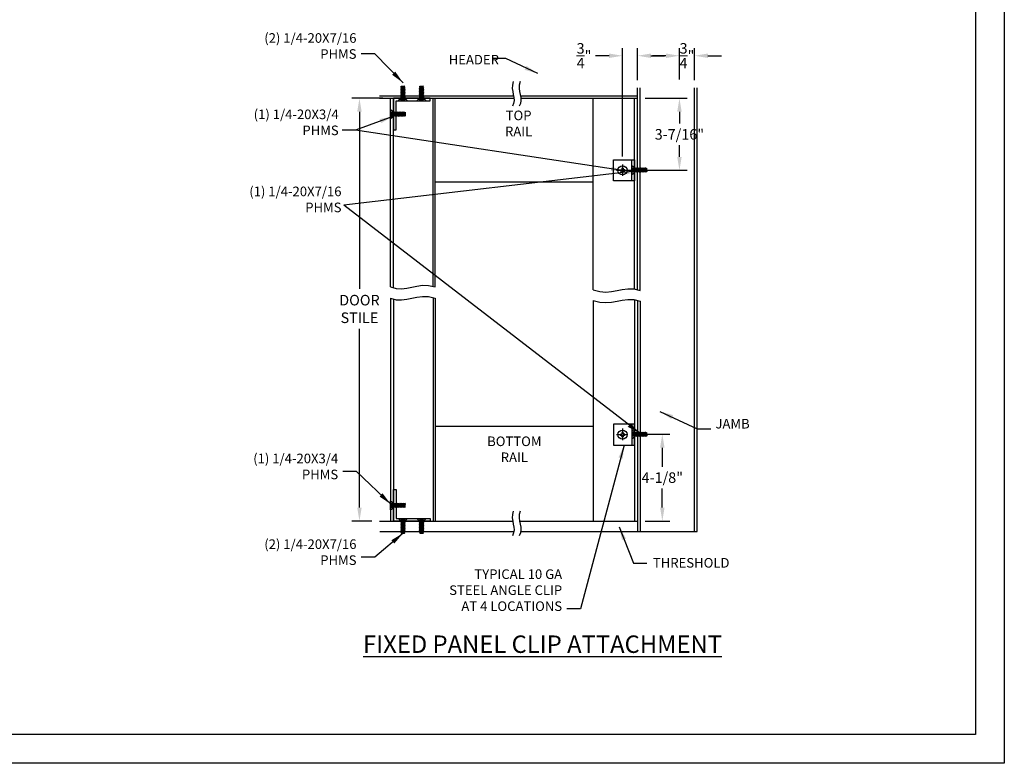
# Model space of a CAD drawing. Units: inches. Extents: x -585 to 2003, y -2230 to 1035.
# Drawn here: x 221 to 247, y 765 to 784 of the extents above; entities that cross this region are included whole.
import ezdxf

# ---------------------------------------------------------------- set-up
doc = ezdxf.new("R2010")
doc.units = ezdxf.units.IN
doc.header["$LTSCALE"] = 0.5
doc.header["$MEASUREMENT"] = 0
doc.linetypes.add('CENTER', pattern=[2, 1.25, -0.25, 0.25, -0.25])
doc.linetypes.add('DASHED', pattern=[0.3, 0.2, -0.1])
doc.layers.get('0').update_dxf_attribs({"color": 32})
doc.layers.get('Defpoints').update_dxf_attribs({"color": 1})
for name, color, linetype, lineweight in [('2', 2, 'Continuous', 15), ('DIM', 3, 'Continuous', 18), ('FASTENERS', 66, 'Continuous', 20)]:
    doc.layers.add(name, color=color, linetype=linetype, lineweight=lineweight)
doc.layers.add('CENTER', color=7, linetype='CENTER')
doc.layers.add('DASHED', color=7, linetype='DASHED')
doc.layers.add('VP', color=52, linetype='Continuous', plot=False)
doc.styles.add('Elev. Header Txt', font='calibrib.ttf', dxfattribs={"height": 5})
doc.styles.add('Sect Txt', font='comic.ttf', dxfattribs={"height": 0.275})
doc.dimstyles.new('Sect. Decimal', dxfattribs={"dimscale": 0, "dimtxt": 2, "dimasz": 0.35, "dimexe": 0.2, "dimexo": 0.2, "dimgap": 0.125, "dimtad": 0, "dimtih": 1, "dimtoh": 1, "dimdec": 3, "dimdsep": 46, "dimtxsty": 'Sect Txt', "dimcen": 0.09, "dimclrd": 256, "dimclre": 256, "dimclrt": 256, "dimadec": 0, "dimazin": 0, "dimtfac": 1, "dimtdec": 3, "dimtofl": 0, "dimtmove": 2, "dimatfit": 3, "dimfxl": 0, "dimtolj": 1, "dimtzin": 0, "dimarcsym": 0})

# ---------------------------------------------------------------- blocks, each defined once
blk = doc.blocks.new('A$C65667BD4')
for p, q in [((-0.66, 0.16), (-0.33, 0.16)), ((-0.66, 0.16), (-0.33, 0.12)), ((-0.33, 0.16), (-0.23, 0.21)), ((-0.33, 0.12), (-0.21, 0.19)), ((-0.33, 0.16), (-0.33, -0.16)), ((-0.18, 0.31), (-0.23, 0.21)), ((-0.21, 0.19), (-0.23, 0.21)), ((-0.14, 0.31), (-0.21, 0.19)), ((-0.18, 0.64), (-0.18, 0.31)), ((-0.18, 0.64), (-0.14, 0.31)), ((-0.18, 0.31), (0.14, 0.31)), ((0.14, 0.64), (0.1, 0.31)), ((0.17, 0.19), (0.1, 0.31)), ((0.14, 0.64), (0.14, 0.31)), ((0.19, 0.21), (0.14, 0.31)), ((0.17, 0.19), (0.19, 0.21)), ((0.29, 0.12), (0.17, 0.19)), ((0.29, 0.16), (0.19, 0.21)), ((0.29, 0.16), (0.62, 0.16)), ((0.62, 0.16), (0.29, 0.12)), ((0.29, 0.16), (0.29, -0.16)), ((-0.66, -0.16), (-0.33, -0.12)), ((-0.66, -0.16), (-0.33, -0.16)), ((-0.33, -0.12), (-0.21, -0.19)), ((-0.33, -0.16), (-0.23, -0.21)), ((-0.21, -0.19), (-0.23, -0.21)), ((-0.18, -0.31), (-0.23, -0.21)), ((-0.14, -0.31), (-0.21, -0.19)), ((-0.18, -0.31), (-0.18, -0.64)), ((-0.18, -0.31), (0.14, -0.31)), ((-0.18, -0.64), (-0.14, -0.31)), ((0.17, -0.19), (0.1, -0.31)), ((0.14, -0.64), (0.1, -0.31)), ((0.19, -0.21), (0.14, -0.31)), ((0.14, -0.31), (0.14, -0.64)), ((0.29, -0.12), (0.17, -0.19)), ((0.17, -0.19), (0.19, -0.21)), ((0.29, -0.16), (0.19, -0.21)), ((0.62, -0.16), (0.29, -0.12)), ((0.29, -0.16), (0.62, -0.16))]:
    blk.add_line(p, q)
at = {"color": 7}
blk.add_circle((-0.02, 0), 1.31, dxfattribs=at)
for start, end in [(165.9498, 194.0504), (75.9495, 104.0504), (0, 14.0504), (345.9495, 0), (255.9496, 284.0505)]:
    blk.add_arc((-0.02, 0), 0.662, start, end)
at = {"layer": 'CENTER'}
for p, q in [((-1.76, 0), (1.76, 0)), ((-0.02, 1.71), (-0.02, -1.74))]:
    blk.add_line(p, q, dxfattribs=at)
blk = doc.blocks.new('*D383')
at = {"layer": 'Defpoints', "color": 0, "transparency": 16777216}
for p in [(238.113, 783.338), (238.113, 782.515), (238.506, 782.501)]:
    blk.add_point(p, dxfattribs=at)
at = {"layer": 'DIM', "lineweight": -2, "transparency": 16777216}
for p, q in [((238.113, 782.715), (238.113, 783.538)), ((238.506, 782.701), (238.506, 783.538)), ((237.763, 783.338), (237.413, 783.338)), ((238.856, 783.338), (239.206, 783.338))]:
    blk.add_line(p, q, dxfattribs=at)
at = {"layer": 'DIM', "transparency": 16777216}
for points in [[(237.763, 783.396), (237.763, 783.279), (238.113, 783.338)], [(238.856, 783.396), (238.856, 783.279), (238.506, 783.338)]]:
    blk.add_solid(points, dxfattribs=at)
at = {"layer": 'DIM', "transparency": 16777216, "insert": (238.31, 783.338), "char_height": 0.275, "attachment_point": 5, "style": 'Sect Txt'}
blk.add_mtext('\\A1;{\\H1.000000x;\\S3/4;}"', dxfattribs=at)
blk = doc.blocks.new('*D384')
at = {"layer": 'Defpoints', "color": 0, "transparency": 16777216}
for p in [(236.629, 783.338), (237.022, 782.501), (236.629, 780.508)]:
    blk.add_point(p, dxfattribs=at)
at = {"layer": 'DIM', "lineweight": -2, "transparency": 16777216}
for p, q in [((236.629, 780.708), (236.629, 783.538)), ((237.022, 782.701), (237.022, 783.538)), ((236.279, 783.338), (235.929, 783.338)), ((237.372, 783.338), (237.722, 783.338))]:
    blk.add_line(p, q, dxfattribs=at)
at = {"layer": 'DIM', "transparency": 16777216}
for points in [[(236.279, 783.396), (236.279, 783.279), (236.629, 783.338)], [(237.372, 783.396), (237.372, 783.279), (237.022, 783.338)]]:
    blk.add_solid(points, dxfattribs=at)
at = {"layer": 'DIM', "transparency": 16777216, "insert": (235.627, 783.338), "char_height": 0.275, "attachment_point": 5, "style": 'Sect Txt'}
blk.add_mtext('\\A1;{\\H1.000000x;\\S3/4;}"', dxfattribs=at)
blk = doc.blocks.new('*D385')
at = {"layer": 'Defpoints', "color": 0, "transparency": 16777216}
for p in [(237.022, 782.228), (236.476, 780.352), (238.113, 780.352)]:
    blk.add_point(p, dxfattribs=at)
at = {"layer": 'DIM', "lineweight": -2, "transparency": 16777216}
for p, q in [((237.222, 782.228), (238.313, 782.228)), ((238.113, 781.878), (238.113, 781.575)), ((238.113, 780.702), (238.113, 781.005)), ((236.676, 780.352), (238.313, 780.352))]:
    blk.add_line(p, q, dxfattribs=at)
at = {"layer": 'DIM', "transparency": 16777216}
for points in [[(238.055, 781.878), (238.172, 781.878), (238.113, 782.228)], [(238.055, 780.702), (238.172, 780.702), (238.113, 780.352)]]:
    blk.add_solid(points, dxfattribs=at)
at = {"layer": 'DIM', "transparency": 16777216, "insert": (238.113, 781.29), "char_height": 0.275, "attachment_point": 5, "style": 'Sect Txt'}
blk.add_mtext('\\A1;3-7/16"', dxfattribs=at)
blk = doc.blocks.new('A$C0E9D10A0')
for p, q in [((0, 1.41), (0, -1.21)), ((0, 1.41), (0.52, 0.98)), ((0.52, 0.98), (0.52, -0.78)), ((0.7, 0.63), (0.77, 0.63)), ((0.77, -0.43), (0.77, 0.63)), ((0.77, 0.57), (0.83, 0.57)), ((0.92, 0.74), (0.83, 0.57)), ((1.04, -0.37), (0.83, 0.57)), ((1.14, -0.54), (0.92, 0.74)), ((0.92, 0.74), (1.02, 0.57)), ((1.23, -0.37), (1.02, 0.57)), ((1.02, 0.57), (1.25, 0.57)), ((1.35, 0.74), (1.26, 0.57)), ((1.47, -0.37), (1.26, 0.57)), ((1.56, -0.54), (1.35, 0.74)), ((1.35, 0.74), (1.45, 0.57)), ((1.66, -0.37), (1.45, 0.57)), ((1.45, 0.57), (1.68, 0.57)), ((1.78, 0.74), (1.68, 0.57)), ((1.9, -0.37), (1.68, 0.57)), ((1.99, -0.54), (1.78, 0.74)), ((1.78, 0.74), (1.87, 0.57)), ((2.09, -0.37), (1.87, 0.57)), ((1.87, 0.57), (2.11, 0.57)), ((2.21, 0.74), (2.11, 0.57)), ((2.33, -0.37), (2.11, 0.57)), ((2.42, -0.54), (2.21, 0.74)), ((2.21, 0.74), (2.3, 0.57)), ((2.52, -0.37), (2.3, 0.57)), ((2.3, 0.57), (2.54, 0.57)), ((2.63, 0.74), (2.54, 0.57)), ((2.75, -0.37), (2.54, 0.57)), ((2.85, -0.54), (2.63, 0.74)), ((2.63, 0.74), (2.73, 0.57)), ((2.94, -0.37), (2.73, 0.57)), ((2.73, 0.57), (2.97, 0.57)), ((3.06, 0.74), (2.97, 0.57)), ((3.18, -0.37), (2.97, 0.57)), ((3.28, -0.54), (3.06, 0.74)), ((3.06, 0.74), (3.16, 0.57)), ((3.37, -0.37), (3.16, 0.57)), ((3.16, 0.57), (3.39, 0.57)), ((3.49, 0.74), (3.39, 0.57)), ((3.61, -0.37), (3.39, 0.57)), ((3.7, -0.54), (3.49, 0.74)), ((3.49, 0.74), (3.58, 0.57)), ((3.8, -0.37), (3.58, 0.57)), ((3.58, 0.57), (3.82, 0.57)), ((3.9, 0.7), (3.82, 0.57)), ((4.04, -0.37), (3.82, 0.57)), ((4.09, -0.47), (3.9, 0.7)), ((3.9, 0.7), (3.94, 0.69)), ((3.94, 0.69), (4.17, -0.46)), ((3.94, 0.69), (4.01, 0.57)), ((4.01, 0.57), (4.2, 0.61)), ((4.22, -0.37), (4.01, 0.57)), ((4.2, 0.61), (4.22, -0.37)), ((0, -1.21), (0.52, -0.78)), ((0.7, -0.43), (0.77, -0.43)), ((0.8, -0.37), (0.77, -0.23)), ((0.77, -0.43), (0.8, -0.37)), ((0.8, -0.37), (1.04, -0.37)), ((1.14, -0.54), (1.04, -0.37)), ((1.14, -0.54), (1.23, -0.37)), ((1.23, -0.37), (1.47, -0.37)), ((1.56, -0.54), (1.47, -0.37)), ((1.56, -0.54), (1.66, -0.37)), ((1.66, -0.37), (1.9, -0.37)), ((1.99, -0.54), (1.9, -0.37)), ((1.99, -0.54), (2.09, -0.37)), ((2.09, -0.37), (2.33, -0.37)), ((2.42, -0.54), (2.33, -0.37)), ((2.42, -0.54), (2.52, -0.37)), ((2.52, -0.37), (2.75, -0.37)), ((2.85, -0.54), (2.75, -0.37)), ((2.85, -0.54), (2.94, -0.37)), ((2.94, -0.37), (3.18, -0.37)), ((3.28, -0.54), (3.18, -0.37)), ((3.28, -0.54), (3.37, -0.37)), ((3.37, -0.37), (3.61, -0.37)), ((3.7, -0.54), (3.61, -0.37)), ((3.7, -0.54), (3.8, -0.37)), ((3.8, -0.37), (4.04, -0.37)), ((4.17, -0.46), (4.09, -0.47)), ((4.22, -0.37), (4.17, -0.46))]:
    blk.add_line(p, q)
for centre, start, end in [((0.7, 0.81), 180.0001, 269.9999), ((0.7, -0.61), 90.0001, 180.0002)]:
    blk.add_arc(centre, 0.18, start, end)
at = {"layer": 'DASHED'}
for p, q in [((0, 0.2), (0.57, 0.17)), ((0, 0), (0.57, 0.03)), ((0.57, 0.3), (0.06, 0.36)), ((0.07, 0.69), (0.57, 0.44)), ((0.57, 0.42), (0.1, 0.51)), ((0.72, 0.1), (0.57, 0.44)), ((0.57, -0.24), (0.57, 0.44)), ((0.57, -0.24), (0.72, 0.1)), ((0.57, -0.1), (0.06, -0.16)), ((0.07, -0.49), (0.57, -0.24)), ((0.57, -0.22), (0.1, -0.31))]:
    blk.add_line(p, q, dxfattribs=at)
for centre, radius, start, end in [((0.13, 0.8), 0.125, 180.0001, 244.0002), ((0.13, 0.63), 0.125, 180.0001, 260.0006), ((0.06, 0.42), 0.0627, 180.0001, 263.0001), ((0.06, -0.22), 0.0627, 97.0002, 180.0002), ((0.13, -0.43), 0.125, 99.9994, 180.0002), ((0.13, -0.6), 0.125, 115.9998, 180.0002)]:
    blk.add_arc(centre, radius, start, end, dxfattribs=at)
blk = doc.blocks.new('*D386')
at = {"layer": 'Defpoints', "color": 0, "transparency": 16777216}
for p in [(236.877, 773.475), (237.022, 771.214), (237.667, 771.214)]:
    blk.add_point(p, dxfattribs=at)
at = {"layer": 'DIM', "lineweight": -2, "transparency": 16777216}
for p, q in [((237.077, 773.475), (237.867, 773.475)), ((237.667, 773.125), (237.667, 772.63)), ((237.667, 771.564), (237.667, 772.06)), ((237.222, 771.214), (237.867, 771.214))]:
    blk.add_line(p, q, dxfattribs=at)
at = {"layer": 'DIM', "transparency": 16777216}
for points in [[(237.609, 773.125), (237.726, 773.125), (237.667, 773.475)], [(237.609, 771.564), (237.726, 771.564), (237.667, 771.214)]]:
    blk.add_solid(points, dxfattribs=at)
at = {"layer": 'DIM', "transparency": 16777216, "insert": (237.667, 772.345), "char_height": 0.275, "attachment_point": 5, "style": 'Sect Txt'}
blk.add_mtext('\\A1;4-1/8"', dxfattribs=at)
blk = doc.blocks.new('*D380')
at = {"layer": 'Defpoints', "color": 0, "transparency": 16777216}
for p in [(230.584, 782.228), (229.774, 771.214), (230.295, 771.214)]:
    blk.add_point(p, dxfattribs=at)
at = {"layer": 'DIM', "lineweight": -2, "transparency": 16777216}
for p, q in [((230.384, 782.228), (229.574, 782.228)), ((229.774, 781.878), (229.774, 777.26)), ((229.774, 771.564), (229.774, 776.221)), ((230.095, 771.214), (229.574, 771.214))]:
    blk.add_line(p, q, dxfattribs=at)
at = {"layer": 'DIM', "transparency": 16777216}
for points in [[(229.716, 781.878), (229.832, 781.878), (229.774, 782.228)], [(229.716, 771.564), (229.832, 771.564), (229.774, 771.214)]]:
    blk.add_solid(points, dxfattribs=at)
at = {"layer": 'DIM', "transparency": 16777216, "insert": (229.774, 776.74), "char_height": 0.275, "attachment_point": 5, "style": 'Sect Txt'}
blk.add_mtext('\\A1;DOOR \\PSTILE', dxfattribs=at)

msp = doc.modelspace()

# ---------------------------------------------------------------- linework, layer by layer
for p, q in [((237.02175, 782.22838), (237.02175, 782.50133)), ((237.08999, 777.22314), (237.08999, 782.50133)), ((238.50635, 770.94143), (238.50635, 782.50133)), ((238.57458, 770.94143), (238.57458, 782.50133)), ((230.29483, 782.29662), (233.79848, 782.29662)), ((230.29483, 782.22838), (233.79848, 782.22838)), ((230.58441, 777.31337), (230.58441, 782.22838)), ((230.66138, 777.29178), (230.66138, 782.22838)), ((231.69528, 777.32617), (231.69528, 782.22838)), ((231.74441, 777.31337), (231.74441, 782.22838)), ((233.97935, 782.29662), (237.02175, 782.29662)), ((233.97935, 782.22838), (237.02175, 782.22838)), ((235.86175, 777.23854), (235.86175, 782.22838)), ((236.94479, 777.25591), (236.94479, 782.22838)), ((237.02175, 777.23854), (237.02175, 782.22838)), ((236.87655, 780.07897), (236.87655, 780.62485)), ((236.87655, 780.48059), (236.87655, 780.24149)), ((236.87655, 780.48059), (236.9235, 780.44119)), ((236.9235, 780.4412), (236.9235, 780.28088)), ((236.93987, 780.40908), (236.94657, 780.40908)), ((236.94657, 780.313), (236.94657, 780.40908)), ((236.94657, 780.40397), (236.95172, 780.40397)), ((236.96045, 780.4189), (236.95183, 780.40397)), ((236.97127, 780.31811), (236.95183, 780.40397)), ((236.97989, 780.30318), (236.96045, 780.4189)), ((236.96045, 780.4189), (236.96907, 780.40397)), ((236.98851, 780.31811), (236.96907, 780.40397)), ((236.96907, 780.40397), (236.99071, 780.40397)), ((236.99944, 780.4189), (236.99082, 780.40397)), ((237.01026, 780.31811), (236.99082, 780.40397)), ((237.01888, 780.30318), (236.99944, 780.4189)), ((236.99944, 780.4189), (237.00806, 780.40397)), ((237.0275, 780.31811), (237.00806, 780.40397)), ((237.00806, 780.40397), (237.0297, 780.40397)), ((237.03843, 780.4189), (237.02981, 780.40397)), ((237.04925, 780.31811), (237.02981, 780.40397)), ((237.05787, 780.30318), (237.03843, 780.4189)), ((237.03843, 780.4189), (237.04705, 780.40397)), ((237.0665, 780.31811), (237.04705, 780.40397)), ((237.04705, 780.40397), (237.0687, 780.40397)), ((237.07732, 780.4189), (237.0687, 780.40397)), ((237.08814, 780.31811), (237.0687, 780.40397)), ((237.09676, 780.30318), (237.07732, 780.4189)), ((237.07732, 780.4189), (237.08594, 780.40397)), ((237.10538, 780.31811), (237.08594, 780.40397)), ((237.08594, 780.40397), (237.10758, 780.40397)), ((237.1162, 780.4189), (237.10758, 780.40397)), ((237.12703, 780.31811), (237.10758, 780.40397)), ((237.13565, 780.30318), (237.1162, 780.4189)), ((237.1162, 780.4189), (237.12483, 780.40397)), ((237.14427, 780.31811), (237.12483, 780.40397)), ((237.12483, 780.40397), (237.14647, 780.40397)), ((237.15509, 780.4189), (237.14647, 780.40397)), ((237.16591, 780.31811), (237.14647, 780.40397)), ((237.17453, 780.30318), (237.15509, 780.4189)), ((237.15509, 780.4189), (237.16371, 780.40397)), ((237.18316, 780.31811), (237.16371, 780.40397)), ((237.16371, 780.40397), (237.18536, 780.40397)), ((237.19398, 780.4189), (237.18536, 780.40397)), ((237.2048, 780.31811), (237.18536, 780.40397)), ((237.21342, 780.30318), (237.19398, 780.4189)), ((237.19398, 780.4189), (237.2026, 780.40397)), ((237.22204, 780.31811), (237.2026, 780.40397)), ((237.2026, 780.40397), (237.22424, 780.40397)), ((237.23092, 780.41554), (237.22424, 780.40397)), ((237.24369, 780.31811), (237.22424, 780.40397)), ((237.24891, 780.30907), (237.23092, 780.41554)), ((237.23092, 780.41554), (237.23515, 780.41494)), ((237.23515, 780.41494), (237.25631, 780.31011)), ((237.23515, 780.41494), (237.24149, 780.40397)), ((237.24149, 780.40397), (237.25843, 780.40761)), ((237.26093, 780.31811), (237.24149, 780.40397)), ((237.25843, 780.40761), (237.26093, 780.31811)), ((236.87655, 780.24149), (236.9235, 780.28088)), ((236.93987, 780.313), (236.94657, 780.313)), ((236.94952, 780.31811), (236.94657, 780.33113)), ((236.94657, 780.313), (236.94952, 780.31811)), ((236.94952, 780.31811), (236.97116, 780.31811)), ((236.97989, 780.30318), (236.97127, 780.31811)), ((236.97989, 780.30318), (236.98851, 780.31811)), ((236.98851, 780.31811), (237.01016, 780.31811)), ((237.01888, 780.30318), (237.01026, 780.31811)), ((237.01888, 780.30317), (237.0275, 780.31811)), ((237.0275, 780.31811), (237.04915, 780.31811)), ((237.05787, 780.30318), (237.04925, 780.31811)), ((237.05787, 780.30317), (237.0665, 780.31811)), ((237.0665, 780.31811), (237.08814, 780.31811)), ((237.09676, 780.30318), (237.08814, 780.31811)), ((237.09676, 780.30318), (237.10538, 780.31811)), ((237.10538, 780.31811), (237.12703, 780.31811)), ((237.13565, 780.30318), (237.12703, 780.31811)), ((237.13565, 780.30318), (237.14427, 780.31811)), ((237.14427, 780.31811), (237.16591, 780.31811)), ((237.17453, 780.30318), (237.16591, 780.31811)), ((237.17453, 780.30318), (237.18316, 780.31811)), ((237.18316, 780.31811), (237.2048, 780.31811)), ((237.21342, 780.30318), (237.2048, 780.31811)), ((237.21342, 780.30318), (237.22204, 780.31811)), ((237.22204, 780.31811), (237.24369, 780.31811)), ((237.25631, 780.31011), (237.24891, 780.30907)), ((237.26093, 780.31811), (237.25631, 780.31011)), ((231.74441, 780.04879), (235.86175, 780.04879)), ((230.58441, 777.02351), (230.58441, 771.21437)), ((231.69528, 777.03631), (231.69528, 771.21437)), ((231.74441, 777.02351), (231.74441, 771.21437)), ((230.66138, 777.00192), (230.66138, 771.21437)), ((235.86175, 776.96212), (235.86175, 771.21437)), ((236.94479, 776.97949), (236.94479, 771.21437)), ((237.02175, 776.96212), (237.02175, 771.21437)), ((237.08999, 776.94672), (237.08999, 770.94143)), ((236.87655, 773.73907), (236.87655, 773.19319)), ((231.74441, 773.68306), (235.86175, 773.68306)), ((230.29483, 771.21437), (233.7673, 771.21437)), ((233.94817, 771.21437), (237.02175, 771.21437)), ((237.02175, 771.21437), (237.02175, 770.94143)), ((230.30214, 770.94143), (233.79691, 770.94143)), ((233.97778, 770.94143), (238.57458, 770.94143))]:
    msp.add_line(p, q)
at = {"color": 2, "flags": 128}
for points in [[(233.78095, 782.66216), (233.75923, 782.57266), (233.75703, 782.48727), (233.7673, 782.40529), (233.78299, 782.326), (233.79705, 782.24868), (233.80243, 782.17262), (233.79207, 782.09709), (233.75894, 782.0214)], [(233.96182, 782.66216), (233.9401, 782.57266), (233.9379, 782.48727), (233.94817, 782.40529), (233.96386, 782.326), (233.97792, 782.24868), (233.9833, 782.17262), (233.97295, 782.09709), (233.93981, 782.0214)], [(230.58441, 777.31337), (230.73433, 777.27137), (230.87309, 777.26424), (231.00558, 777.28054), (231.13666, 777.30885), (231.27122, 777.33773), (231.41411, 777.35573), (231.57022, 777.35142), (231.74441, 777.31337)], [(230.58441, 777.02351), (230.73433, 776.98151), (230.87309, 776.97438), (231.00558, 776.99068), (231.13666, 777.01899), (231.27122, 777.04787), (231.41411, 777.06587), (231.57022, 777.06156), (231.74441, 777.02351)], [(235.86175, 777.23854), (236.03974, 777.19145), (236.1994, 777.1805), (236.3464, 777.19407), (236.4864, 777.22055), (236.62509, 777.24831), (236.76814, 777.26574), (236.92122, 777.26122), (237.08999, 777.22314)], [(235.86175, 776.96212), (236.03974, 776.91503), (236.1994, 776.90408), (236.3464, 776.91765), (236.4864, 776.94412), (236.62509, 776.97188), (236.76814, 776.98931), (236.92122, 776.9848), (237.08999, 776.94672)], [(233.78095, 771.47124), (233.75923, 771.38173), (233.75703, 771.29635), (233.7673, 771.21437), (233.78299, 771.13507), (233.79705, 771.05776), (233.80243, 770.98169), (233.79207, 770.90617), (233.75894, 770.83047)], [(233.96182, 771.47124), (233.9401, 771.38173), (233.9379, 771.29635), (233.94817, 771.21437), (233.96386, 771.13507), (233.97792, 771.05776), (233.9833, 770.98169), (233.97295, 770.90617), (233.93981, 770.83047)]]:
    msp.add_lwpolyline(points, dxfattribs=at)
for points in [[(230.66138, 781.40956), (230.72962, 781.40956), (230.72962, 782.16015), (231.61941, 782.16015), (231.61941, 782.22838), (230.66138, 782.22838)], [(236.3989, 780.62485), (236.94479, 780.62485), (236.94479, 780.07897), (236.3989, 780.07897)], [(236.3989, 773.19319), (236.94479, 773.19319), (236.94479, 773.73907), (236.3989, 773.73907)], [(230.66138, 772.03319), (230.72962, 772.03319), (230.72962, 771.2826), (231.61941, 771.2826), (231.61941, 771.21437), (230.66138, 771.21437)]]:
    msp.add_lwpolyline(points, close=True)
for centre, start, end in [((236.93987, 780.42545), 180.0001, 269.9999), ((236.93987, 780.29663), 90.00008, 180.0002)]:
    msp.add_arc(centre, 0.01638, start, end)
at = {"layer": '2'}
for p, q in [((236.87655, 780.37016), (236.92817, 780.36746)), ((236.92817, 780.379), (236.88156, 780.38472)), ((236.88296, 780.41438), (236.92817, 780.39233)), ((236.92817, 780.39052), (236.88598, 780.39797)), ((236.94206, 780.36104), (236.92817, 780.39233)), ((236.92817, 780.32975), (236.92817, 780.39233)), ((236.92817, 780.32975), (236.94206, 780.36104)), ((236.87655, 780.35191), (236.92817, 780.35462)), ((236.92817, 780.34308), (236.88156, 780.33735)), ((236.88296, 780.3077), (236.92817, 780.32975)), ((236.92817, 780.33155), (236.88598, 780.32411))]:
    msp.add_line(p, q, dxfattribs=at)
for centre, radius, start, end in [((236.88796, 780.42463), 0.01141, 180.0001, 244.0002), ((236.88796, 780.4092), 0.01141, 180.0001, 260.0006), ((236.88225, 780.39038), 0.0057, 180.0001, 263.0001), ((236.88225, 780.33169), 0.0057, 97.00016, 180.0002), ((236.88796, 780.31288), 0.01141, 99.99937, 180.0002), ((236.88796, 780.29744), 0.01141, 115.9998, 180.0002)]:
    msp.add_arc(centre, radius, start, end, dxfattribs=at)
at = {"layer": 'VP', "color": 30}
for points in [[(246.58026, 764.9017), (201.58026, 764.9017), (201.58026, 797.1517), (246.58026, 797.1517)], [(245.83026, 765.6517), (202.33026, 765.6517), (202.33026, 796.4017), (245.83026, 796.4017)]]:
    msp.add_lwpolyline(points, close=True, dxfattribs=at)

# ---------------------------------------------------------------- block references
at = {"yscale": 0.09098039215689369}
for p, xscale, zscale, rotation in [((230.91561, 782.16015), 0.09098039215689369, 0.09098039215689369, 90), ((231.39872, 782.16015), 0.09098039215689369, 0.09098039215689369, 90), ((230.58441, 771.6329), -0.09098039215683684, 0.09098039215686274, 180), ((230.91561, 771.2826), -0.09098039215689369, 0.09098039215686274, 90), ((231.39872, 771.2826), -0.09098039215689369, 0.09098039215686274, 90)]:
    msp.add_blockref('A$C0E9D10A0', p, dxfattribs=dict(at, xscale=xscale, zscale=zscale, rotation=rotation))
at = {"xscale": 0.09098039215683684, "yscale": 0.09098039215683684, "zscale": 0.09098039215683684}
for name, p in [('A$C0E9D10A0', (230.58441, 781.80985)), ('A$C65667BD4', (236.63045, 780.35191)), ('A$C65667BD4', (236.63045, 773.46613)), ('A$C0E9D10A0', (236.87655, 773.46613))]:
    msp.add_blockref(name, p, dxfattribs=at)

# ---------------------------------------------------------------- texts
at = {"insert": (234.54446, 768.23273), "char_height": 0.454902, "width": 10.0177997, "attachment_point": 2, "style": 'Elev. Header Txt'}
msp.add_mtext('{\\LFIXED PANEL CLIP ATTACHMENT\\H0.5x;\\l }', dxfattribs=at)
at = {"layer": 'FASTENERS', "color": 140, "style": 'Sect Txt'}
for s, insert, char_height, attachment_point in [('\\A1;(2) 1/4-20X7/16\\PPHMS', (229.69735, 783.25794), 0.2501961, 9), ('\\A1;HEADER', (233.41006, 783.11022), 0.250196, 9), ('\\A1;(1) 1/4-20X3/4\\PPHMS', (229.23206, 781.26852), 0.2501961, 9), ('TOP\\PRAIL', (233.92228, 781.16255), 0.250196, 8), ('(1) 1/4-20X7/16\\PPHMS', (229.30642, 779.18263), 0.2501961, 9), ('\\A1;JAMB', (239.05254, 773.75011), 0.250196, 4), ('BOTTOM\\PRAIL', (233.81048, 772.67161), 0.250196, 8), ('\\A1;(1) 1/4-20X3/4\\PPHMS', (229.2199, 772.63602), 0.2501961, 6), ('\\A1;(2) 1/4-20X7/16\\PPHMS', (229.69735, 770.40288), 0.2501961, 6), ('\\A1;THRESHOLD', (238.41999, 770.1256), 0.2501961, 5), ('TYPICAL 10 GA\\PSTEEL ANGLE CLIP\\PAT 4 LOCATIONS', (235.05645, 768.79258), 0.2501961, 9)]:
    msp.add_mtext(s, dxfattribs=dict(at, insert=insert, char_height=char_height, attachment_point=attachment_point))

# ---------------------------------------------------------------- dimensions: what is measured, and where the dimension line sits
at = {"layer": 'DIM'}
dim = msp.add_linear_dim(base=(236.62872, 783.33761), p1=(237.02175, 782.50133), p2=(236.62872, 780.50779), dimstyle='Sect. Decimal', override={"dimscale": 1, "dimlfac": 1.75, "dimlunit": 4, "dimpost": '', "dimtmove": 0}, dxfattribs=at)
dim.commit()
dim.dimension.update_dxf_attribs({"geometry": '*D384', "text_midpoint": (235.62705, 783.33761)})
dim = msp.add_linear_dim(base=(238.11331, 783.33761), p1=(238.50635, 782.50133), p2=(238.11331, 782.51469), dimstyle='Sect. Decimal', override={"dimscale": 1, "dimlfac": 1.75, "dimlunit": 4, "dimpost": '', "dimtmove": 0}, dxfattribs=at)
dim.commit()
dim.dimension.update_dxf_attribs({"geometry": '*D383', "text_midpoint": (238.30983, 783.33761), "dimtype": 160})
for base, p1, p2, text, override, picture, middle in [((229.77399, 771.21437), (230.58441, 782.22838), (230.29483, 771.21437), 'DOOR \\PSTILE', {"dimscale": 1, "dimlfac": 0.641766, "dimlunit": 4, "dimpost": '', "dimtmove": 0}, '*D380', (229.77399, 776.74045)), ((238.11331, 780.35191), (237.02175, 782.22838), (236.47587, 780.35191), '3-7/16"', {"dimscale": 1, "dimlfac": 1.75, "dimlunit": 4, "dimpost": '', "dimtmove": 0}, '*D385', (238.11331, 781.29015))]:
    dim = msp.add_linear_dim(base=base, p1=p1, p2=p2, angle=90, text=text, dimstyle='Sect. Decimal', override=override, dxfattribs=at)
    dim.commit()
    dim.dimension.update_dxf_attribs({"geometry": picture, "text_midpoint": middle, "dimtype": 160})
dim = msp.add_linear_dim(base=(237.66741, 771.21437), p1=(236.87655, 773.47526), p2=(237.02175, 771.21437), angle=90, text='4-1/8"', dimstyle='Sect. Decimal', override={"dimscale": 1, "dimlfac": 1.75, "dimlunit": 4, "dimpost": '', "dimtmove": 0}, dxfattribs=at)
dim.commit()
dim.dimension.update_dxf_attribs({"geometry": '*D386', "text_midpoint": (237.66741, 772.34481)})

# ---------------------------------------------------------------- leaders
at = {"layer": 'DIM', "annotation_type": 0, "has_hookline": 1}
for points, hookline_direction, text_width in [([(230.91173, 782.63133), (230.17235, 783.38896), (229.82235, 783.38896)], 1, 2.64619), ([(234.42077, 782.87521), (233.58635, 783.26157), (233.23635, 783.26157)], 1, 1.38522), ([(230.64774, 781.75456), (229.67304, 781.39953), (229.32304, 781.39953)], 1, 2.44813), ([(237.08999, 780.34347), (229.36732, 779.44321)], 1, 2.59066), ([(237.60672, 774.07036), (238.57754, 773.61909), (238.92754, 773.61909)], 0, 0.97878), ([(236.67184, 773.19319), (235.53145, 768.92359), (235.18145, 768.92359)], 1, 3.217), ([(230.59012, 771.65312), (229.6949, 772.50501), (229.3449, 772.50501)], 1, 2.44813), ([(230.91173, 770.89739), (230.17235, 770.27187), (229.82235, 770.27187)], 1, 2.64619), ([(236.54211, 771.06268), (236.91336, 770.11911), (237.26336, 770.11911)], 0, 2.12396)]:
    msp.add_leader(points, dimstyle='Sect. Decimal', override={"dimscale": 1}, dxfattribs=dict(at, hookline_direction=hookline_direction, text_width=text_width))
at = {"layer": 'DIM'}
for points in [[(236.68063, 780.33566), (229.67304, 781.39953)], [(237.08027, 773.50062), (229.36732, 779.44321)]]:
    msp.add_leader(points, dimstyle='Sect. Decimal', override={"dimscale": 1}, dxfattribs=at)

doc.saveas('drawing.dxf')
